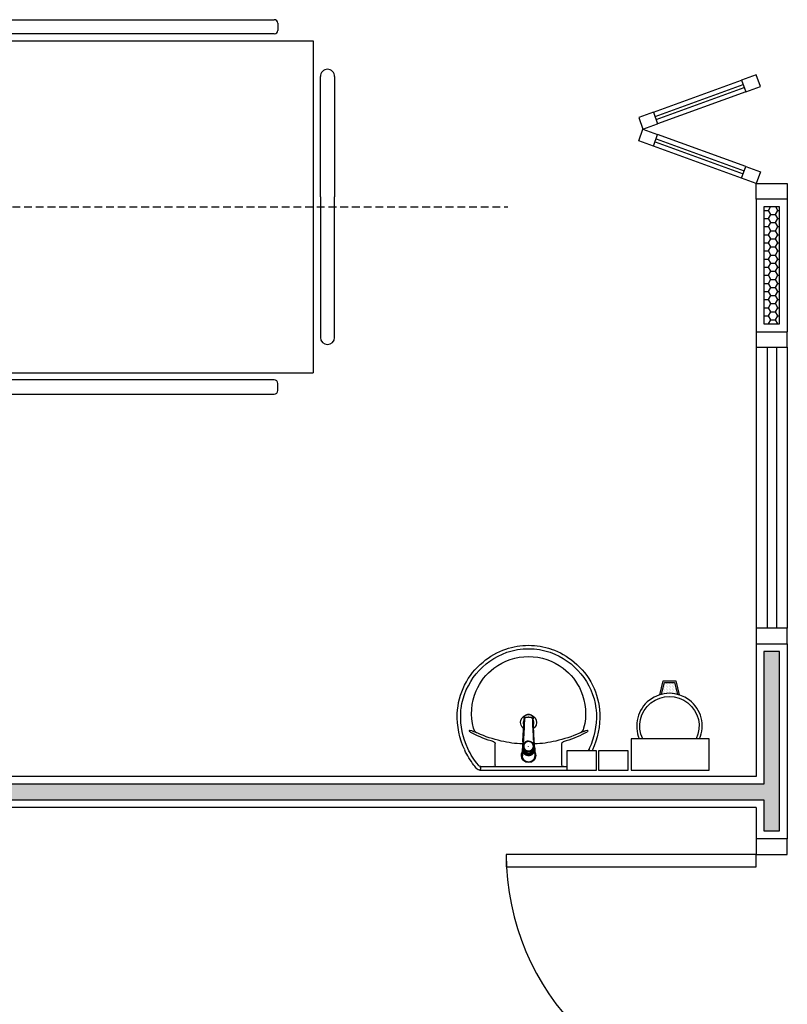
# Model space of a CAD drawing. Units: millimetres. Extents: x 44843 to 291538, y -113206 to 599.
# Drawn here: x 273727 to 273973, y -109870 to -109554 of the extents above; entities that cross this region are included whole.
import ezdxf

# ---------------------------------------------------------------- set-up
doc = ezdxf.new("R2010")
doc.units = ezdxf.units.MM
doc.header["$LTSCALE"] = 10
doc.linetypes.add('CONTINU', pattern=[0])
doc.linetypes.add('HIDDEN', pattern=[0.375, 0.25, -0.125])
for name, color, linetype in [('02', 2, 'Continuous'), ('250', 250, 'Continuous'), ('EQUIP_FIXOS', 13, 'Continuous'), ('LINVISTA', 13, 'Continuous'), ('MOB_BemFina', 251, 'Continuous'), ('parede gesso', 135, 'Continuous'), ('UNIDADE', 4, 'Continuous'), ('vidro', 156, 'Continuous')]:
    doc.layers.add(name, color=color, linetype=linetype)

# ---------------------------------------------------------------- blocks, each defined once
blk = doc.blocks.new('A$C775C0CE8')
at = {"layer": '02'}
for p, q in [((0, 31.12), (1.37, 34.88)), ((1.37, 34.88), (6.07, 33.17)), ((6.07, 33.17), (4.7, 29.41)), ((4.7, 29.41), (0, 31.12)), ((34.26, 22.91), (32.89, 19.15)), ((34.26, 22.91), (38.96, 21.2)), ((37.59, 17.44), (32.89, 19.15)), ((38.96, 21.2), (37.59, 17.44)), ((37.59, 17.44), (32.89, 15.73)), ((38.96, 13.68), (37.59, 17.44)), ((34.26, 11.97), (32.89, 15.73)), ((34.26, 11.97), (38.96, 13.68)), ((4.7, 5.47), (0, 3.76)), ((0, 3.76), (1.37, 0)), ((6.07, 1.71), (4.7, 5.47)), ((1.37, 0), (6.07, 1.71))]:
    blk.add_line(p, q, dxfattribs=at)
at = {"layer": 'LINVISTA'}
for p, q in [((34.26, 22.91), (6.07, 33.17)), ((4.7, 29.41), (32.89, 19.15)), ((4.7, 5.47), (32.89, 15.73)), ((6.07, 1.71), (34.26, 11.97))]:
    blk.add_line(p, q, dxfattribs=at)
at = {"layer": 'vidro'}
for p, q in [((33.74, 21.5), (5.55, 31.76)), ((33.4, 20.56), (5.21, 30.82)), ((33.4, 14.32), (5.21, 4.06)), ((33.74, 13.38), (5.55, 3.12))]:
    blk.add_line(p, q, dxfattribs=at)
blk = doc.blocks.new('1173C_p')
at = {"linetype": 'Continuous'}
for p, q in [((-0.0163, -0.0488), (-0.0165, -0.045)), ((0.0163, -0.0488), (0.0165, -0.045))]:
    blk.add_line(p, q, dxfattribs=at)
at = {"linetype": 'CONTINU', "extrusion": (0, 0, -1)}
for points in [[(-0.0198, -0.0115, -0.13189), (-0.0229, 0, -0.414011), (0, 0.0229, -0.414011), (0.0229, 0, -0.132095), (0.0198, -0.0115)], [(0.0198, -0.0078, 0.094421), (0.0213, 0, 0.414218), (0, 0.0213, 0.414225), (-0.0213, 0, 0.094419), (-0.0198, -0.0078)], [(0.0184, -0.0289, -0.025793), (0.0174, -0.0306)], [(-0.0174, -0.0305, -0.02327), (-0.0184, -0.0289), (-0.0184, -0.0288), (-0.0188, -0.0281), (-0.0184, -0.0289)], [(0.016, -0.0438, -0.004162), (0.0165, -0.045)], [(-0.0163, -0.0488, -0.000293), (-0.0129, -0.1208)]]:
    blk.add_lwpolyline(points, format="xyb", dxfattribs=at)
at = {"linetype": 'CONTINU'}
for points in [[(-0.0198, -0.0115), (-0.0198, 0.0008)], [(0, 0.0006), (0, -0.0003)], [(-0.0193, -0.0178), (-0.0148, -0.0074)], [(-0.0193, -0.0207), (-0.0193, -0.0194)], [(-0.0184, -0.0289), (-0.0184, -0.0288)], [(-0.0175, -0.0242), (-0.0175, -0.0291)], [(0, -0.0292), (0, -0.0294)], [(0.0124, -0.0051), (0.0017, -0.0008)], [(0.0184, -0.0288), (0.0184, -0.0289)], [(-0.0165, -0.0346), (-0.016, -0.0438)], [(0.016, -0.0438), (0.0165, -0.0346)], [(0.0165, -0.045), (0.016, -0.0438)]]:
    blk.add_lwpolyline(points, dxfattribs=at)
for points in [[(0.0197, -0.0221, 0.014115), (0.0197, -0.021), (0.0198, -0.0194), (0.0198, 0.0008)], [(-0.0198, -0.0115), (-0.0198, -0.0194), (-0.0198, -0.021, 0.014158), (-0.0197, -0.0221)], [(-0.0193, -0.0178, 0.022469), (-0.0193, -0.0194)], [(-0.0193, -0.0178), (-0.0193, -0.0191, 0.022422), (-0.0193, -0.0207, 0.02241), (-0.0193, -0.0223, 0.005526), (-0.0175, -0.0268)], [(-0.0184, -0.0289), (-0.0189, -0.0281), (-0.0184, -0.0288), (-0.0184, -0.0289, 0.023468), (-0.0174, -0.0305)], [(-0.0183, -0.021, 0.079202), (-0.0175, -0.0263)], [(-0.0124, -0.0051, 0.04335), (-0.0148, -0.0074)], [(-0.0124, -0.0051), (-0.0124, -0.0064, 0.0433), (-0.0148, -0.0087), (-0.0148, -0.0074)], [(0.0017, -0.0008), (0.0017, -0.0021, 0.020932), (0, -0.002, 0.02091), (-0.0017, -0.0021), (-0.0017, -0.0008), (-0.0124, -0.0051)], [(-0.0017, -0.0008, -0.02099), (0, -0.0007, -0.020996), (0.0017, -0.0008)], [(0.0148, -0.0074, 0.043592), (0.0124, -0.0051)], [(0.0193, -0.0178), (0.0148, -0.0074), (0.0148, -0.0087, 0.043556), (0.0124, -0.0064), (0.0124, -0.0051)], [(0.0193, -0.0207, -0.022421), (0.0193, -0.0223, -0.006199), (0.0174, -0.0268)], [(0.0174, -0.0263, 0.078954), (0.0183, -0.021)], [(0.0174, -0.0242), (0.0174, -0.0291, -0.013429), (0.0174, -0.03)], [(0.0174, -0.0306, 0.025781), (0.0184, -0.0289)], [(0.0193, -0.0207, 0.02241), (0.0193, -0.0191), (0.0193, -0.0178)], [(0.0193, -0.0207), (0.0193, -0.0194, 0.022418), (0.0193, -0.0178)], [(-0.0184, -0.0433), (-0.0183, -0.0455), (-0.0146, -0.1175, 0.0157), (-0.0146, -0.118)], [(-0.0129, -0.1208, 0.000292), (-0.0163, -0.0488)], [(0.0184, -0.0433), (0.0183, -0.0455), (0.0146, -0.1175, -0.0157), (0.0146, -0.118)], [(-0.0143, -0.12), (-0.0146, -0.118, -0.016453), (-0.0146, -0.1175)], [(-0.0143, -0.1201, 0.0159), (-0.0142, -0.1208)], [(0.0142, -0.1208, 0.016555), (0.0143, -0.1201), (0.0143, -0.12), (0.0145, -0.118, 0.016767), (0.0146, -0.1175)]]:
    blk.add_lwpolyline(points, format="xyb", dxfattribs=at)
for points, degree in [([(0, 0.0213), (-0.004, 0.0213), (-0.0075, 0.0203), (-0.011, 0.0188), (-0.0145, 0.0162), (-0.0175, 0.0125), (-0.0198, 0.0073), (-0.0198, 0.0008)], 7), ([(0.0198, 0.0008), (0.0198, 0.0073), (0.0175, 0.0125), (0.0145, 0.0162), (0.0109, 0.0188), (0.0075, 0.0203), (0.004, 0.0213), (0, 0.0213)], 7), ([(-0.0198, -0.0194), (-0.0198, -0.0112), (-0.0156, -0.0063), (-0.013, -0.0044), (-0.0101, -0.0019), (-0.0063, -0.0009), (-0.0034, -0.0003), (0, -0.0003)], 7), ([(-0.0189, -0.0281), (-0.0191, -0.0266), (-0.0194, -0.0252), (-0.0196, -0.0237), (-0.0197, -0.0221)], 4), ([(-0.0184, -0.0433), (-0.0187, -0.0396), (-0.0189, -0.0359), (-0.0191, -0.0323), (-0.0193, -0.029), (-0.0195, -0.0256), (-0.0197, -0.0221)], 6), ([(-0.0148, -0.0087), (-0.0158, -0.0111), (-0.0166, -0.0132), (-0.0175, -0.0151), (-0.0183, -0.0171), (-0.0193, -0.0191)], 5), ([(0, -0.0033), (-0.006, -0.0033), (-0.0116, -0.0057), (-0.0158, -0.0098), (-0.0183, -0.0152), (-0.0183, -0.021)], 5), ([(-0.0175, -0.0242), (-0.0175, -0.0192), (-0.0155, -0.0141), (-0.0115, -0.0098), (-0.0059, -0.0074), (0, -0.0074)], 5), ([(-0.0175, -0.0291), (-0.0175, -0.0238), (-0.0153, -0.0185), (-0.011, -0.0143), (-0.0055, -0.0123), (0, -0.0123)], 5), ([(0, -0.046), (-0.0056, -0.046), (-0.0111, -0.0439), (-0.0154, -0.0396), (-0.0175, -0.0343), (-0.0175, -0.0291)], 5), ([(-0.0155, -0.0296), (-0.0155, -0.0249), (-0.0136, -0.0202), (-0.0098, -0.0165), (-0.0049, -0.0146), (0, -0.0146)], 5), ([(0, -0.0446), (-0.0049, -0.0446), (-0.0098, -0.0428), (-0.0136, -0.039), (-0.0155, -0.0343), (-0.0155, -0.0296)], 5), ([(-0.0017, -0.0021), (-0.004, -0.0032), (-0.006, -0.0041), (-0.0081, -0.0049), (-0.0102, -0.0057), (-0.0124, -0.0064)], 5), ([(0, -0.0064), (-0.0027, -0.0064), (-0.0053, -0.007), (-0.0076, -0.0081), (-0.0096, -0.0095), (-0.0113, -0.0113)], 5), ([(0, -0.0003), (0.0033, -0.0003), (0.0063, -0.0009), (0.0101, -0.0019), (0.013, -0.0044), (0.0156, -0.0063), (0.0198, -0.0112), (0.0198, -0.0194)], 7), ([(0.0183, -0.021), (0.0183, -0.0152), (0.0158, -0.0098), (0.0116, -0.0057), (0.006, -0.0033), (0, -0.0033)], 5), ([(0.0113, -0.0113), (0.0096, -0.0095), (0.0076, -0.0081), (0.0052, -0.007), (0.0027, -0.0064), (0, -0.0064)], 5), ([(0, -0.0074), (0.0059, -0.0074), (0.0115, -0.0098), (0.0155, -0.0141), (0.0174, -0.0192), (0.0174, -0.0242)], 5), ([(0, -0.0123), (0.0055, -0.0123), (0.011, -0.0143), (0.0153, -0.0185), (0.0174, -0.0238), (0.0174, -0.0291)], 5), ([(0, -0.0146), (0.0049, -0.0146), (0.0097, -0.0165), (0.0136, -0.0202), (0.0155, -0.0249), (0.0155, -0.0296)], 5), ([(0, -0.046), (0.0056, -0.046), (0.0111, -0.0439), (0.0154, -0.0396), (0.0174, -0.0343), (0.0174, -0.0291)], 5), ([(0.0155, -0.0296), (0.0155, -0.0343), (0.0136, -0.039), (0.0097, -0.0428), (0.0049, -0.0446), (0, -0.0446)], 5), ([(0.0124, -0.0064), (0.0101, -0.0057), (0.0081, -0.0049), (0.006, -0.0041), (0.004, -0.0032), (0.0017, -0.0021)], 5), ([(0.0193, -0.0191), (0.0183, -0.0171), (0.0175, -0.0151), (0.0166, -0.0132), (0.0158, -0.0111), (0.0148, -0.0087)], 5), ([(0.0197, -0.0221), (0.0195, -0.0256), (0.0193, -0.029), (0.0191, -0.0323), (0.0189, -0.0359), (0.0186, -0.0396), (0.0184, -0.0433)], 6), ([(0.0188, -0.0281), (0.0191, -0.0265), (0.0193, -0.0253), (0.0195, -0.0241), (0.0196, -0.0231), (0.0197, -0.0221)], 5), ([(-0.0142, -0.1208), (-0.0136, -0.1239), (-0.0119, -0.1268), (-0.0095, -0.1293), (-0.0064, -0.1313), (-0.0032, -0.1323), (0, -0.1323)], 6), ([(-0.0131, -0.117), (-0.0129, -0.121), (-0.0091, -0.1229), (-0.0041, -0.1233), (0, -0.1233)], 4), ([(0, -0.1233), (0.0041, -0.1233), (0.0091, -0.1229), (0.0129, -0.121), (0.0131, -0.117)], 4), ([(0, -0.1323), (0.0032, -0.1323), (0.0064, -0.1313), (0.0095, -0.1293), (0.0119, -0.1268), (0.0136, -0.1239), (0.0142, -0.1208)], 6), ([(0, -0.1323), (0, -0.1323), (0, -0.1323), (0, -0.1323), (0, -0.1322), (0, -0.1321)], 5)]:
    blk.add_open_spline(points, degree=degree, dxfattribs=at)
blk = doc.blocks.new('aps_pia_pl5')
h = blk.add_hatch()
h.set_pattern_fill('DOTS', color=252, scale=0.3, style=0)
h.set_pattern_definition([(180, (-0.243112, -0.6682743), (-0.00238125, 0.0047625), [0, -0.0047625])])
edge = h.paths.add_edge_path()
edge.add_line((-0.2813, -0.6361), (-0.2431, -0.6265))
edge.add_ellipse((-0.1413, -0.6522), major_axis=(-0.0742, 0.0742), ratio=1, start_angle=30.8655, end_angle=45)
edge.add_ellipse((-0.1413, -0.6522), major_axis=(0.0742, 0.0742), ratio=1, start_angle=135, end_angle=149.1345)
edge.add_line((-0.2431, -0.6778), (-0.2813, -0.6683))
edge.add_line((-0.2813, -0.6683), (-0.2813, -0.6361))
for p, q in [((0, -0.0442), (0, -0.201)), ((-0.0171, -0.0945), (-0.0842, -0.0945)), ((0, -0.201), (0, -0.3578)), ((-0.0171, -0.3075), (-0.0842, -0.3075))]:
    blk.add_line(p, q)
at = {"color": 250}
for p, q in [((-0.2416, -0.621), (-0.2863, -0.6322)), ((-0.2863, -0.6322), (-0.2863, -0.6722)), ((-0.2863, -0.6722), (-0.2416, -0.6834))]:
    blk.add_line(p, q, dxfattribs=at)
at = {"color": 252}
for p, q in [((-0.2431, -0.6265), (-0.2813, -0.6361)), ((-0.2813, -0.6361), (-0.2813, -0.6683)), ((-0.2813, -0.6683), (-0.2431, -0.6778))]:
    blk.add_line(p, q, dxfattribs=at)
for points in [[(0, -0.419), (-0.0622, -0.419), (-0.0622, -0.324), (0, -0.324)], [(0, -0.5202), (-0.0622, -0.5202), (-0.0622, -0.4252), (0, -0.4252)], [(0, -0.7797), (-0.1, -0.7797), (-0.1, -0.5297), (0, -0.5297)]]:
    blk.add_lwpolyline(points, close=True)
for centre, radius, start, end in [((-0.172, -0.198), 0.2254, 92.3468, 140.682), ((-0.1725, -0.2288), 0.2562, 65.081, 91.955), ((-0.1763, -0.2342), 0.2628, 52.3096, 64.8213), ((-0.1394, -0.0471), 0.0231, 23.2243, 77.9201), ((-0.1257, -0.0132), 0.00195, 46.5843, 181.3407), ((-0.1079, -0.0126), 0.0197, 181.7685, 209.5159), ((-0.2612, -0.0919), 0.1529, 20.6244, 27.0531), ((-0.1537, -0.0391), 0.0401, 27.6293, 42.9931), ((-0.4492, -0.1912), 0.3725, 15.8037, 27.2783), ((-0.1763, -0.2342), 0.2628, 48.9141, 52.3096), ((-0.1681, -0.2051), 0.233, 139.9389, 160.6948), ((-0.4737, -0.1966), 0.3893, 12.3293, 24.0416), ((-0.0101, -0.044), 0.0101, 358.6829, 50.205), ((-0.0841, -0.0874), 0.00714, 199.6014, 268.7233), ((-0.0172, -0.0885), 0.00599, 270.8385, 351.5333), ((-0.4428, -0.1971), 0.3593, 2.3817, 13.4577), ((-0.1752, -0.2006), 0.2248, 161.1683, 180.0929), ((-0.1752, -0.2014), 0.2248, 179.9071, 198.8317), ((-0.4428, -0.2049), 0.3593, 346.5423, 357.6208), ((-0.1681, -0.1969), 0.233, 199.3052, 220.0611), ((-0.4737, -0.2054), 0.3893, 335.9584, 347.6707), ((-0.4492, -0.2108), 0.3725, 332.7217, 344.1963), ((-0.0841, -0.3146), 0.00714, 91.2767, 160.3986), ((-0.0172, -0.3135), 0.00599, 8.4667, 89.1615), ((-0.172, -0.204), 0.2254, 219.318, 267.6532), ((-0.1394, -0.3549), 0.0231, 282.0799, 336.7757), ((-0.2612, -0.3101), 0.1529, 332.9469, 339.3756), ((-0.1725, -0.1732), 0.2562, 268.045, 294.919), ((-0.1079, -0.3894), 0.0197, 150.4841, 178.2315), ((-0.1257, -0.3888), 0.00195, 178.6593, 313.4157), ((-0.1537, -0.3629), 0.0401, 317.0069, 332.3707), ((-0.1763, -0.1678), 0.2628, 295.1787, 295.6602)]:
    blk.add_arc(centre, radius, start, end)
at = {"color": 13}
for centre, radius, start, end in [((-0.1817, -0.2011), 0.1828, 75.0345, 113.3354), ((-0.1805, -0.2029), 0.1849, 113.4729, 142.4355), ((-0.1829, -0.2002), 0.1813, 142.6439, 180.2602), ((-0.1528, -0.201), 0.0255, 34.9422, 325.0926), ((-0.1528, -0.201), 0.0164, 58.1438, 126.6778), ((-0.1829, -0.2018), 0.1813, 179.7398, 217.3561), ((-0.1528, -0.201), 0.0164, 233.2406, 289.4036), ((-0.1528, -0.201), 0.0164, 301.3324, 301.9598), ((-0.1805, -0.1991), 0.1849, 217.5645, 246.5271), ((-0.1817, -0.2009), 0.1828, 246.6646, 284.9655), ((-0.1413, -0.6522), 0.095, 64.2375, 295.7625)]:
    blk.add_arc(centre, radius, start, end, dxfattribs=at)
at = {"color": 250, "extrusion": (0, 0, -1)}
blk.add_ellipse((-0.1413, -0.6522), major_axis=(-0.0742, 0.0742), ratio=1, start_param=9.806016, end_param=13.755929, dxfattribs=at)
at = {"layer": 'MOB_BemFina'}
for p, q in [((-0.0113, -0.0486), (-0.0113, -0.201)), ((-0.0073, -0.0468), (-0.0029, -0.0468)), ((-0.0113, -0.201), (-0.0113, -0.324))]:
    blk.add_line(p, q, dxfattribs=at)
for centre, radius, start, end in [((-0.1681, -0.2051), 0.222, 97.7107, 160.6831), ((-0.172, -0.198), 0.2145, 92.3568, 96.9303), ((-0.1725, -0.2288), 0.2452, 65.0868, 91.9463), ((-0.1763, -0.2342), 0.2518, 50.3606, 64.8157), ((-0.0208, -0.0483), 0.00953, 358.4764, 57.292), ((-0.0072, -0.05), 0.0032, 92.1883, 161.5515), ((-0.0029, -0.049), 0.00223, 10.4987, 89.8901), ((-0.1752, -0.2006), 0.2139, 161.1804, 180.0929), ((-0.1752, -0.2014), 0.2139, 179.9071, 198.8196), ((-0.1681, -0.1969), 0.222, 199.3169, 262.2893), ((-0.1725, -0.1732), 0.2452, 268.0537, 294.9132), ((-0.1763, -0.1678), 0.2518, 295.1843, 296.862), ((-0.172, -0.204), 0.2145, 263.0697, 267.6432)]:
    blk.add_arc(centre, radius, start, end, dxfattribs=at)
at = {"rotation": 270}
blk.add_blockref('1173C_p', (-0.047, -0.201), dxfattribs=at)
blk = doc.blocks.new('A$C72ED7CA7')
at = {"layer": '250', "linetype": 'HIDDEN'}
for p, q in [((60, 323.65), (60, 0)), ((6.82, 247.67), (113.18, 247.67)), ((6.82, 213.58), (113.18, 213.58))]:
    blk.add_line(p, q, dxfattribs=at)
at = {"layer": 'LINVISTA'}
for p, q in [((15.91, 303.19), (15.91, 303.19)), ((18.18, 305.47), (63.18, 305.47)), ((101.82, 305.47), (63.18, 305.47)), ((104.09, 303.19), (104.09, 303.19)), ((63.18, 300.92), (18.18, 300.92)), ((63.18, 300.92), (101.82, 300.92)), ((6.82, 298.65), (113.18, 298.65)), ((6.82, 298.65), (6.82, 62.28)), ((113.18, 298.65), (113.18, 62.28)), ((1.14, 287.28), (3.41, 287.28)), ((118.86, 287.28), (116.59, 287.28)), ((0, 202.06), (0, 286.15)), ((4.55, 286.15), (4.55, 202.06)), ((115.45, 286.15), (115.45, 202.06)), ((120, 202.06), (120, 286.15)), ((3.41, 200.92), (1.14, 200.92)), ((116.59, 200.92), (118.86, 200.92)), ((0, 158.87), (0, 74.78)), ((3.41, 160.01), (1.14, 160.01)), ((4.55, 74.78), (4.55, 158.87)), ((115.45, 74.78), (115.45, 158.87)), ((116.59, 160.01), (118.86, 160.01)), ((120, 158.87), (120, 74.78)), ((1.14, 73.65), (3.41, 73.65)), ((118.86, 73.65), (116.59, 73.65)), ((113.18, 62.28), (6.82, 62.28)), ((63.18, 60.01), (18.18, 60.01)), ((63.18, 60.01), (101.82, 60.01)), ((15.91, 57.74), (15.91, 57.74)), ((104.09, 57.74), (104.09, 57.74)), ((18.18, 55.47), (63.18, 55.47)), ((101.82, 55.47), (63.18, 55.47))]:
    blk.add_line(p, q, dxfattribs=at)
for centre, major_axis, start_param, end_param in [((18.18, 303.19), (1.61, 1.61), 0.785398, 2.356194), ((18.18, 303.19), (1.61, 1.61), 2.356194, 3.926991), ((101.82, 303.19), (-1.61, -1.61), 2.356194, 3.926991), ((101.82, 303.19), (-1.61, 1.61), 2.356194, 3.926991), ((1.14, 286.15), (-0.804, 0.804), -0.785398, 0.785398), ((3.41, 286.15), (-0.804, 0.804), 3.926991, 5.497787), ((116.59, 286.15), (-0.804, 0.804), 5.497787, 7.068583), ((118.86, 286.15), (-0.804, -0.804), 2.356194, 3.926991), ((1.14, 202.06), (0.804, 0.804), 2.356194, 3.926991), ((3.41, 202.06), (-0.804, 0.804), 2.356194, 3.926991), ((116.59, 202.06), (-0.804, -0.804), -0.785398, 0.785398), ((118.86, 202.06), (-0.804, 0.804), 2.356194, 3.926991), ((1.14, 158.87), (0.804, 0.804), 0.785398, 2.356194), ((3.41, 158.87), (-0.804, 0.804), 3.926991, 5.497787), ((116.59, 158.87), (-0.804, -0.804), 3.926991, 5.497787), ((118.86, 158.87), (-0.804, -0.804), 2.356194, 3.926991), ((1.14, 74.78), (0.804, 0.804), 2.356194, 3.926991), ((3.41, 74.78), (-0.804, 0.804), 2.356194, 3.926991), ((116.59, 74.78), (-0.804, -0.804), -0.785398, 0.785398), ((118.86, 74.78), (-0.804, 0.804), 2.356194, 3.926991), ((18.18, 57.74), (-1.61, 1.61), -0.785398, 0.785398), ((101.82, 57.74), (-1.61, -1.61), 2.356194, 3.926991), ((18.18, 57.74), (-1.61, 1.61), 0.785398, 2.356194), ((101.82, 57.74), (-1.61, 1.61), 2.356194, 3.926991)]:
    blk.add_ellipse(centre, major_axis=major_axis, ratio=1, start_param=start_param, end_param=end_param, dxfattribs=at)

msp = doc.modelspace()

# ---------------------------------------------------------------- hatches: boundary and pattern name
at = {"layer": 'parede gesso'}
h = msp.add_hatch(dxfattribs=at)
h.set_pattern_fill('HONEY', color=256, scale=12, style=0)
h.set_pattern_definition([(0, (273965.59, -109651.6486), (2.25, 1.29904), [1.5, -3]), (120, (273965.59, -109651.6486), (-2.25, 1.29904), [1.5, -3]), (60, (273965.59, -109651.6486), (5e-09, 2.598076), [-3, 1.5])])
h.paths.add_polyline_path([(273970.59, -109614.149), (273965.59, -109614.149), (273965.59, -109651.649), (273970.59, -109651.649)])
h = msp.add_hatch(dxfattribs=at)
h.set_pattern_fill('HONEY', color=256, scale=12, style=0)
h.set_pattern_definition([(0, (273460.5914, -109814.1486), (2.25, 1.299038), [1.5, -3]), (120, (273460.5914, -109814.1486), (-2.25, 1.299038), [1.5, -3]), (60, (273460.5914, -109814.1486), (5e-09, 2.5980762), [-3, 1.5])])
h.paths.add_polyline_path([(273970.59, -109756.649), (273965.59, -109756.649), (273965.59, -109799.149), (273460.591, -109799.149), (273460.591, -109804.149), (273965.59, -109804.149), (273965.59, -109814.149), (273970.59, -109814.149)])

# ---------------------------------------------------------------- linework, layer by layer
at = {"layer": '02'}
for points in [[(273963.09, -109611.649), (273963.09, -109606.649), (273973.09, -109606.649), (273973.09, -109611.649)], [(273963.09, -109654.149), (273963.09, -109659.149), (273973.09, -109659.149), (273973.09, -109654.149)], [(273973.09, -109754.149), (273973.09, -109749.149), (273963.09, -109749.149), (273963.09, -109754.149)], [(273963.09, -109816.649), (273963.09, -109821.649), (273973.09, -109821.649), (273973.09, -109816.649)]]:
    msp.add_lwpolyline(points, dxfattribs=at)
msp.add_lwpolyline([(273963.09, -109821.649), (273883.09, -109821.649), (273883.09, -109825.649), (273963.09, -109825.649)], close=True, dxfattribs=at)
at = {"layer": 'LINVISTA'}
for p, q in [((273963.09, -109659.149), (273963.09, -109749.149)), ((273973.09, -109659.149), (273973.09, -109749.149))]:
    msp.add_line(p, q, dxfattribs=at)
msp.add_arc((273963.09, -109821.649), 80, 180, 270, dxfattribs=at)
at = {"layer": 'parede gesso'}
for points in [[(273970.59, -109614.149), (273965.59, -109614.149), (273965.59, -109651.649), (273970.59, -109651.649)], [(273970.59, -109756.649), (273965.59, -109756.649), (273965.59, -109799.149), (273460.591, -109799.149), (273460.591, -109804.149), (273965.59, -109804.149), (273965.59, -109814.149), (273970.59, -109814.149)]]:
    msp.add_lwpolyline(points, close=True, dxfattribs=at)
at = {"layer": 'UNIDADE'}
for p, q in [((273963.09, -109611.649), (273963.09, -109654.149)), ((273973.09, -109611.649), (273963.09, -109611.649)), ((273973.09, -109611.649), (273973.09, -109654.149)), ((273963.09, -109654.149), (273973.09, -109654.149)), ((273963.09, -109754.149), (273963.09, -109796.649)), ((273963.09, -109754.149), (273973.09, -109754.149)), ((273973.09, -109754.149), (273973.09, -109816.649)), ((273963.09, -109796.649), (273458.091, -109796.649)), ((273963.09, -109806.649), (273458.091, -109806.649)), ((273963.09, -109806.649), (273963.09, -109816.649)), ((273973.09, -109816.649), (273963.09, -109816.649))]:
    msp.add_line(p, q, dxfattribs=at)
at = {"layer": 'vidro'}
for p, q in [((273966.59, -109659.149), (273966.59, -109749.149)), ((273969.59, -109659.149), (273969.59, -109749.149))]:
    msp.add_line(p, q, dxfattribs=at)

# ---------------------------------------------------------------- block references
at = {"rotation": 90}
msp.add_blockref('A$C72ED7CA7', (273883.557, -109674.149), dxfattribs=at)
at = {"xscale": -1}
msp.add_blockref('A$C775C0CE8', (273964.458, -109606.649), dxfattribs=at)
at = {"layer": 'EQUIP_FIXOS', "color": 0, "xscale": -100, "yscale": 100, "zscale": 100, "rotation": 90}
msp.add_blockref('aps_pia_pl5', (273870.118, -109794.649), dxfattribs=at)

doc.saveas('drawing.dxf')
